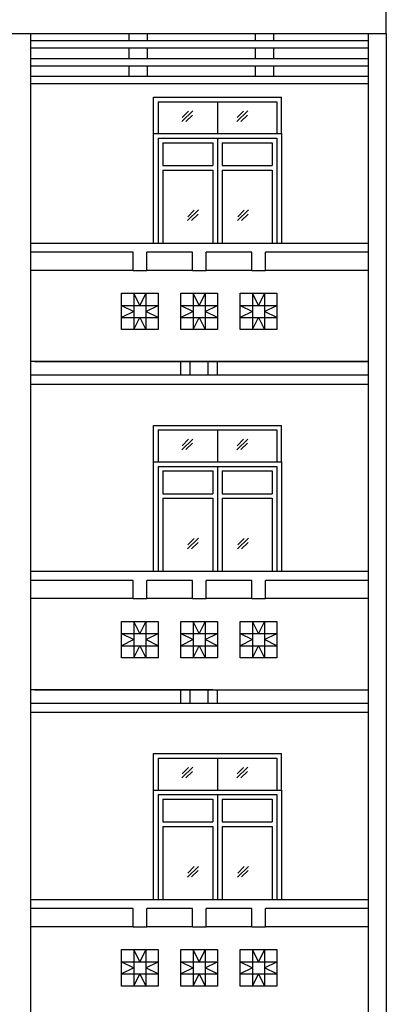
# Model space of a CAD drawing. Extents: x 1001570 to 1336582, y -3430 to 131379.
# Drawn here: x 1039039 to 1043056, y 108995 to 119795 of the extents above; entities that cross this region are included whole.
import ezdxf

# ---------------------------------------------------------------- set-up
doc = ezdxf.new("R2010")
doc.units = 0
doc.header["$LTSCALE"] = 100
doc.header["$MEASUREMENT"] = 0
for name, color, linetype in [('COT', 231, 'CONTINUOUS'), ('CUADI', 31, 'CONTINUOUS'), ('DIM', 251, 'CONTINUOUS'), ('TRUC', 251, 'CONTINUOUS'), ('TUONG', 1, 'CONTINUOUS')]:
    doc.layers.add(name, color=color, linetype=linetype)

msp = doc.modelspace()

# ---------------------------------------------------------------- linework, layer by layer
at = {"layer": 'COT', "color": 0}
for p, q in [((1040289.4548, 116795.4894), (1040289.4548, 116395.4894)), ((1040356.1215, 116662.156), (1040289.4548, 116795.4894)), ((1040422.7881, 116795.4894), (1040356.1215, 116662.156)), ((1040422.7881, 116795.4894), (1040422.7881, 116395.4894)), ((1040939.4548, 116795.4894), (1040939.4548, 116395.4894)), ((1041006.1215, 116662.156), (1040939.4548, 116795.4894)), ((1041072.7881, 116795.4894), (1041006.1215, 116662.156)), ((1041072.7881, 116795.4894), (1041072.7881, 116395.4894)), ((1041589.4548, 116795.4894), (1041589.4548, 116395.4894)), ((1041656.1215, 116662.156), (1041589.4548, 116795.4894)), ((1041722.7881, 116795.4894), (1041656.1215, 116662.156)), ((1041722.7881, 116795.4894), (1041722.7881, 116395.4894)), ((1040156.1215, 116662.156), (1040556.1215, 116662.156)), ((1040156.1215, 116662.156), (1040289.4548, 116595.4894)), ((1040422.7881, 116595.4894), (1040556.1215, 116662.156)), ((1040806.1215, 116662.156), (1041206.1215, 116662.156)), ((1040806.1215, 116662.156), (1040939.4548, 116595.4894)), ((1041072.7881, 116595.4894), (1041206.1215, 116662.156)), ((1041456.1215, 116662.156), (1041856.1215, 116662.156)), ((1041456.1215, 116662.156), (1041589.4548, 116595.4894)), ((1041722.7881, 116595.4894), (1041856.1215, 116662.156)), ((1040289.4548, 116595.4894), (1040156.1215, 116528.8227)), ((1040556.1215, 116528.8227), (1040422.7881, 116595.4894)), ((1040939.4548, 116595.4894), (1040806.1215, 116528.8227)), ((1041206.1215, 116528.8227), (1041072.7881, 116595.4894)), ((1041589.4548, 116595.4894), (1041456.1215, 116528.8227)), ((1041856.1215, 116528.8227), (1041722.7881, 116595.4894)), ((1040156.1215, 116528.8227), (1040556.1215, 116528.8227)), ((1040289.4548, 116395.4894), (1040356.1215, 116528.8227)), ((1040356.1215, 116528.8227), (1040422.7881, 116395.4894)), ((1040806.1215, 116528.8227), (1041206.1215, 116528.8227)), ((1040939.4548, 116395.4894), (1041006.1215, 116528.8227)), ((1041006.1215, 116528.8227), (1041072.7881, 116395.4894)), ((1041456.1215, 116528.8227), (1041856.1215, 116528.8227)), ((1041589.4548, 116395.4894), (1041656.1215, 116528.8227)), ((1041656.1215, 116528.8227), (1041722.7881, 116395.4894)), ((1040289.4548, 113195.4894), (1040289.4548, 112795.4894)), ((1040356.1215, 113062.156), (1040289.4548, 113195.4894)), ((1040422.7881, 113195.4894), (1040356.1215, 113062.156)), ((1040422.7881, 113195.4894), (1040422.7881, 112795.4894)), ((1040939.4548, 113195.4894), (1040939.4548, 112795.4894)), ((1041006.1215, 113062.156), (1040939.4548, 113195.4894)), ((1041072.7881, 113195.4894), (1041006.1215, 113062.156)), ((1041072.7881, 113195.4894), (1041072.7881, 112795.4894)), ((1041589.4548, 113195.4894), (1041589.4548, 112795.4894)), ((1041656.1215, 113062.156), (1041589.4548, 113195.4894)), ((1041722.7881, 113195.4894), (1041656.1215, 113062.156)), ((1041722.7881, 113195.4894), (1041722.7881, 112795.4894)), ((1040156.1215, 113062.156), (1040556.1215, 113062.156)), ((1040156.1215, 113062.156), (1040289.4548, 112995.4894)), ((1040289.4548, 112995.4894), (1040156.1215, 112928.8227)), ((1040422.7881, 112995.4894), (1040556.1215, 113062.156)), ((1040556.1215, 112928.8227), (1040422.7881, 112995.4894)), ((1040806.1215, 113062.156), (1041206.1215, 113062.156)), ((1040806.1215, 113062.156), (1040939.4548, 112995.4894)), ((1040939.4548, 112995.4894), (1040806.1215, 112928.8227)), ((1041072.7881, 112995.4894), (1041206.1215, 113062.156)), ((1041206.1215, 112928.8227), (1041072.7881, 112995.4894)), ((1041456.1215, 113062.156), (1041856.1215, 113062.156)), ((1041456.1215, 113062.156), (1041589.4548, 112995.4894)), ((1041589.4548, 112995.4894), (1041456.1215, 112928.8227)), ((1041722.7881, 112995.4894), (1041856.1215, 113062.156)), ((1041856.1215, 112928.8227), (1041722.7881, 112995.4894)), ((1040156.1215, 112928.8227), (1040556.1215, 112928.8227)), ((1040289.4548, 112795.4894), (1040356.1215, 112928.8227)), ((1040356.1215, 112928.8227), (1040422.7881, 112795.4894)), ((1040806.1215, 112928.8227), (1041206.1215, 112928.8227)), ((1040939.4548, 112795.4894), (1041006.1215, 112928.8227)), ((1041006.1215, 112928.8227), (1041072.7881, 112795.4894)), ((1041456.1215, 112928.8227), (1041856.1215, 112928.8227)), ((1041589.4548, 112795.4894), (1041656.1215, 112928.8227)), ((1041656.1215, 112928.8227), (1041722.7881, 112795.4894)), ((1040289.4548, 109595.4894), (1040289.4548, 109195.4894)), ((1040356.1215, 109462.156), (1040289.4548, 109595.4894)), ((1040422.7881, 109595.4894), (1040356.1215, 109462.156)), ((1040422.7881, 109595.4894), (1040422.7881, 109195.4894)), ((1040939.4548, 109595.4894), (1040939.4548, 109195.4894)), ((1041006.1215, 109462.156), (1040939.4548, 109595.4894)), ((1041072.7881, 109595.4894), (1041006.1215, 109462.156)), ((1041072.7881, 109595.4894), (1041072.7881, 109195.4894)), ((1041589.4548, 109595.4894), (1041589.4548, 109195.4894)), ((1041656.1215, 109462.156), (1041589.4548, 109595.4894)), ((1041722.7881, 109595.4894), (1041656.1215, 109462.156)), ((1041722.7881, 109595.4894), (1041722.7881, 109195.4894)), ((1040156.1215, 109462.156), (1040556.1215, 109462.156)), ((1040156.1215, 109462.156), (1040289.4548, 109395.4894)), ((1040422.7881, 109395.4894), (1040556.1215, 109462.156)), ((1040806.1215, 109462.156), (1041206.1215, 109462.156)), ((1040806.1215, 109462.156), (1040939.4548, 109395.4894)), ((1041072.7881, 109395.4894), (1041206.1215, 109462.156)), ((1041456.1215, 109462.156), (1041856.1215, 109462.156)), ((1041456.1215, 109462.156), (1041589.4548, 109395.4894)), ((1041722.7881, 109395.4894), (1041856.1215, 109462.156)), ((1040289.4548, 109395.4894), (1040156.1215, 109328.8227)), ((1040156.1215, 109328.8227), (1040556.1215, 109328.8227)), ((1040289.4548, 109195.4894), (1040356.1215, 109328.8227)), ((1040356.1215, 109328.8227), (1040422.7881, 109195.4894)), ((1040556.1215, 109328.8227), (1040422.7881, 109395.4894)), ((1040939.4548, 109395.4894), (1040806.1215, 109328.8227)), ((1040806.1215, 109328.8227), (1041206.1215, 109328.8227)), ((1040939.4548, 109195.4894), (1041006.1215, 109328.8227)), ((1041006.1215, 109328.8227), (1041072.7881, 109195.4894)), ((1041206.1215, 109328.8227), (1041072.7881, 109395.4894)), ((1041589.4548, 109395.4894), (1041456.1215, 109328.8227)), ((1041456.1215, 109328.8227), (1041856.1215, 109328.8227)), ((1041589.4548, 109195.4894), (1041656.1215, 109328.8227)), ((1041656.1215, 109328.8227), (1041722.7881, 109195.4894)), ((1041856.1215, 109328.8227), (1041722.7881, 109395.4894))]:
    msp.add_line(p, q, dxfattribs=at)
at = {"layer": 'CUADI', "color": 0}
for p, q in [((1040281.1215, 117045.4894), (1040281.1215, 117245.4894)), ((1040431.1215, 117045.4894), (1040431.1215, 117245.4894)), ((1040931.1215, 117045.4894), (1040931.1215, 117245.4894)), ((1041081.1215, 117045.4894), (1041081.1215, 117245.4894)), ((1041581.1215, 117045.4894), (1041581.1215, 117245.4894)), ((1041731.1215, 117045.4894), (1041731.1215, 117245.4894)), ((1040281.1215, 117045.4894), (1040431.1215, 117045.4894)), ((1040931.1215, 117045.4894), (1041081.1215, 117045.4894)), ((1041581.1215, 117045.4894), (1041731.1215, 117045.4894)), ((1040806.1215, 115895.4894), (1040806.1215, 116045.4894)), ((1040906.1215, 115895.4894), (1040906.1215, 116045.4894)), ((1041106.1215, 115895.4894), (1041106.1215, 116045.4894)), ((1041206.1215, 115895.4894), (1041206.1215, 116045.4894)), ((1040281.1215, 113445.4894), (1040281.1215, 113645.4894)), ((1040431.1215, 113445.4894), (1040431.1215, 113645.4894)), ((1040931.1215, 113445.4894), (1040931.1215, 113645.4894)), ((1041081.1215, 113445.4894), (1041081.1215, 113645.4894)), ((1041581.1215, 113445.4894), (1041581.1215, 113645.4894)), ((1041731.1215, 113445.4894), (1041731.1215, 113645.4894)), ((1040281.1215, 113445.4894), (1040431.1215, 113445.4894)), ((1040931.1215, 113445.4894), (1041081.1215, 113445.4894)), ((1041581.1215, 113445.4894), (1041731.1215, 113445.4894)), ((1040806.1215, 112295.4894), (1040806.1215, 112445.4894)), ((1040906.1215, 112295.4894), (1040906.1215, 112445.4894)), ((1041106.1215, 112295.4894), (1041106.1215, 112445.4894)), ((1041206.1215, 112295.4894), (1041206.1215, 112445.4894)), ((1040281.1215, 109845.4894), (1040281.1215, 110045.4894)), ((1040431.1215, 109845.4894), (1040431.1215, 110045.4894)), ((1040931.1215, 109845.4894), (1040931.1215, 110045.4894)), ((1041081.1215, 109845.4894), (1041081.1215, 110045.4894)), ((1041581.1215, 109845.4894), (1041581.1215, 110045.4894)), ((1041731.1215, 109845.4894), (1041731.1215, 110045.4894)), ((1040281.1215, 109845.4894), (1040431.1215, 109845.4894)), ((1040931.1215, 109845.4894), (1041081.1215, 109845.4894)), ((1041581.1215, 109845.4894), (1041731.1215, 109845.4894))]:
    msp.add_line(p, q, dxfattribs=at)
for points in [[(1039156.1215, 117345.4894), (1042856.1215, 117345.4894)], [(1040281.1215, 117245.4894), (1039156.1215, 117245.4894)], [(1040931.1215, 117245.4894), (1040431.1215, 117245.4894)], [(1041581.1215, 117245.4894), (1041081.1215, 117245.4894)], [(1042856.1215, 117245.4894), (1041731.1215, 117245.4894)], [(1040281.1215, 117045.4894), (1039156.1215, 117045.4894)], [(1040931.1215, 117045.4894), (1040431.1215, 117045.4894)], [(1041581.1215, 117045.4894), (1041081.1215, 117045.4894)], [(1042856.1215, 117045.4894), (1041731.1215, 117045.4894)], [(1042856.1215, 116045.4894), (1039156.1215, 116045.4894)], [(1039206.1215, 116045.4894), (1042856.1215, 116045.4894)], [(1039206.1215, 116045.4894), (1042856.1215, 116045.4894)], [(1042856.1215, 115895.4894), (1039156.1215, 115895.4894)], [(1042856.1215, 115795.4894), (1039156.1215, 115795.4894)], [(1039156.1215, 113745.4894), (1042856.1215, 113745.4894)], [(1040281.1215, 113645.4894), (1039156.1215, 113645.4894)], [(1040931.1215, 113645.4894), (1040431.1215, 113645.4894)], [(1041581.1215, 113645.4894), (1041081.1215, 113645.4894)], [(1042856.1215, 113645.4894), (1041731.1215, 113645.4894)], [(1040281.1215, 113445.4894), (1039156.1215, 113445.4894)], [(1040931.1215, 113445.4894), (1040431.1215, 113445.4894)], [(1041581.1215, 113445.4894), (1041081.1215, 113445.4894)], [(1042856.1215, 113445.4894), (1041731.1215, 113445.4894)], [(1041156.1215, 112445.4894), (1039156.1215, 112445.4894)], [(1039206.1215, 112445.4894), (1041156.1215, 112445.4894)], [(1039206.1215, 112445.4894), (1042856.1215, 112445.4894)], [(1042856.1215, 112295.4894), (1039156.1215, 112295.4894)], [(1042856.1215, 112195.4894), (1039156.1215, 112195.4894)], [(1039156.1215, 110145.4894), (1042856.1215, 110145.4894)], [(1040281.1215, 110045.4894), (1039156.1215, 110045.4894)], [(1040931.1215, 110045.4894), (1040431.1215, 110045.4894)], [(1041581.1215, 110045.4894), (1041081.1215, 110045.4894)], [(1042856.1215, 110045.4894), (1041731.1215, 110045.4894)], [(1040281.1215, 109845.4894), (1039156.1215, 109845.4894)], [(1040931.1215, 109845.4894), (1040431.1215, 109845.4894)], [(1041581.1215, 109845.4894), (1041081.1215, 109845.4894)], [(1042856.1215, 109845.4894), (1041731.1215, 109845.4894)]]:
    msp.add_lwpolyline(points, dxfattribs=at)
at = {"layer": 'DIM', "color": 0}
for p, q in [((1040239.4548, 119565.4894), (1040239.4548, 119645.4894)), ((1040439.4548, 119565.4894), (1040439.4548, 119645.4894)), ((1041622.7881, 119565.4894), (1041622.7881, 119645.4894)), ((1041822.7881, 119565.4894), (1041822.7881, 119645.4894)), ((1040239.4548, 119370.4894), (1040239.4548, 119485.4894)), ((1040439.4548, 119370.4894), (1040439.4548, 119485.4894)), ((1041622.7881, 119370.4894), (1041622.7881, 119485.4894)), ((1041822.7881, 119370.4894), (1041822.7881, 119485.4894)), ((1040239.4548, 119175.4894), (1040239.4548, 119290.4894)), ((1040439.4548, 119175.4894), (1040439.4548, 119290.4894)), ((1041622.7881, 119175.4894), (1041622.7881, 119290.4894)), ((1041822.7881, 119175.4894), (1041822.7881, 119290.4894)), ((1040506.1215, 118945.4894), (1041906.1215, 118945.4894)), ((1041906.1215, 118545.4894), (1041906.1215, 118945.4894)), ((1040556.1215, 118895.4894), (1041856.1215, 118895.4894)), ((1040556.1215, 118895.4894), (1040556.1215, 118545.4894)), ((1041206.1215, 118895.4894), (1041206.1215, 118545.4894)), ((1041856.1215, 118895.4894), (1041856.1215, 118545.4894)), ((1040816.6252, 118678.5858), (1040937.3359, 118795.9632)), ((1040819.7216, 118722.156), (1040890.4323, 118792.8667)), ((1040860.265, 118680.4613), (1040932.9275, 118749.1647)), ((1041417.6917, 118678.5858), (1041538.4024, 118795.9632)), ((1041420.7881, 118722.156), (1041491.4988, 118792.8667)), ((1041461.3315, 118680.4613), (1041533.994, 118749.1647)), ((1040506.1215, 118545.4894), (1041906.1215, 118545.4894)), ((1040556.1215, 118495.4894), (1040556.1215, 117345.4894)), ((1040556.1215, 118495.4894), (1041856.1215, 118495.4894)), ((1041206.1215, 118495.4894), (1041206.1215, 117345.4894)), ((1041856.1215, 118495.4894), (1041856.1215, 117345.4894)), ((1041906.1215, 118545.4894), (1041906.1215, 117345.4894)), ((1040606.1215, 118445.4894), (1040606.1215, 118195.4894)), ((1040606.1215, 118445.4894), (1041156.1215, 118445.4894)), ((1041156.1215, 118445.4894), (1041156.1215, 118195.4894)), ((1041256.1215, 118445.4894), (1041256.1215, 118195.4894)), ((1041256.1215, 118445.4894), (1041806.1215, 118445.4894)), ((1041806.1215, 118445.4894), (1041806.1215, 118195.4894)), ((1040606.1215, 118195.4894), (1041156.1215, 118195.4894)), ((1041256.1215, 118195.4894), (1041806.1215, 118195.4894)), ((1040606.1215, 118145.4894), (1041156.1215, 118145.4894)), ((1040606.1215, 118145.4894), (1040606.1215, 117345.4894)), ((1041156.1215, 118145.4894), (1041156.1215, 117345.4894)), ((1041256.1215, 118145.4894), (1041806.1215, 118145.4894)), ((1041256.1215, 118145.4894), (1041256.1215, 117345.4894)), ((1041806.1215, 118145.4894), (1041806.1215, 117345.4894)), ((1040877.025, 117591.1658), (1040997.7357, 117708.5432)), ((1040880.1215, 117634.736), (1040950.8321, 117705.4467)), ((1040920.6648, 117593.0413), (1040993.3274, 117661.7447)), ((1041426.579, 117591.1658), (1041547.2897, 117708.5432)), ((1041429.6754, 117634.736), (1041500.3861, 117705.4467)), ((1041470.2188, 117593.0413), (1041542.8813, 117661.7447)), ((1040506.1215, 115345.4894), (1041906.1215, 115345.4894)), ((1041906.1215, 114945.4894), (1041906.1215, 115345.4894)), ((1040556.1215, 115295.4894), (1041856.1215, 115295.4894)), ((1040556.1215, 115295.4894), (1040556.1215, 114945.4894)), ((1041206.1215, 115295.4894), (1041206.1215, 114945.4894)), ((1041856.1215, 115295.4894), (1041856.1215, 114945.4894)), ((1040816.6252, 115078.5858), (1040937.3359, 115195.9632)), ((1040819.7216, 115122.156), (1040890.4323, 115192.8667)), ((1040860.265, 115080.4613), (1040932.9275, 115149.1647)), ((1041417.6917, 115078.5858), (1041538.4024, 115195.9632)), ((1041420.7881, 115122.156), (1041491.4988, 115192.8667)), ((1041461.3315, 115080.4613), (1041533.994, 115149.1647)), ((1040506.1215, 114945.4894), (1041906.1215, 114945.4894)), ((1041906.1215, 114945.4894), (1041906.1215, 113745.4894)), ((1040556.1215, 114895.4894), (1040556.1215, 113745.4894)), ((1040556.1215, 114895.4894), (1041856.1215, 114895.4894)), ((1040606.1215, 114845.4894), (1040606.1215, 114595.4894)), ((1040606.1215, 114845.4894), (1041156.1215, 114845.4894)), ((1041156.1215, 114845.4894), (1041156.1215, 114595.4894)), ((1041206.1215, 114895.4894), (1041206.1215, 113745.4894)), ((1041256.1215, 114845.4894), (1041256.1215, 114595.4894)), ((1041256.1215, 114845.4894), (1041806.1215, 114845.4894)), ((1041806.1215, 114845.4894), (1041806.1215, 114595.4894)), ((1041856.1215, 114895.4894), (1041856.1215, 113745.4894)), ((1040606.1215, 114595.4894), (1041156.1215, 114595.4894)), ((1041256.1215, 114595.4894), (1041806.1215, 114595.4894)), ((1040606.1215, 114545.4894), (1041156.1215, 114545.4894)), ((1040606.1215, 114545.4894), (1040606.1215, 113745.4894)), ((1041156.1215, 114545.4894), (1041156.1215, 113745.4894)), ((1041256.1215, 114545.4894), (1041806.1215, 114545.4894)), ((1041256.1215, 114545.4894), (1041256.1215, 113745.4894)), ((1041806.1215, 114545.4894), (1041806.1215, 113745.4894)), ((1040877.025, 113991.1658), (1040997.7357, 114108.5432)), ((1040880.1215, 114034.736), (1040950.8321, 114105.4467)), ((1041426.579, 113991.1658), (1041547.2897, 114108.5432)), ((1041429.6754, 114034.736), (1041500.3861, 114105.4467)), ((1040506.1215, 111745.4894), (1041906.1215, 111745.4894)), ((1040556.1215, 111695.4894), (1041856.1215, 111695.4894)), ((1040556.1215, 111695.4894), (1040556.1215, 111345.4894)), ((1041206.1215, 111695.4894), (1041206.1215, 111345.4894)), ((1041856.1215, 111695.4894), (1041856.1215, 111345.4894)), ((1041906.1215, 111345.4894), (1041906.1215, 111745.4894)), ((1040816.6252, 111478.5858), (1040937.3359, 111595.9632)), ((1040819.7216, 111522.156), (1040890.4323, 111592.8667)), ((1041417.6917, 111478.5858), (1041538.4024, 111595.9632)), ((1041420.7881, 111522.156), (1041491.4988, 111592.8667)), ((1040860.265, 111480.4613), (1040932.9275, 111549.1647)), ((1041461.3315, 111480.4613), (1041533.994, 111549.1647)), ((1040506.1215, 111345.4894), (1041906.1215, 111345.4894)), ((1040556.1215, 111295.4894), (1040556.1215, 110145.4894)), ((1040556.1215, 111295.4894), (1041856.1215, 111295.4894)), ((1040606.1215, 111245.4894), (1040606.1215, 110995.4894)), ((1040606.1215, 111245.4894), (1041156.1215, 111245.4894)), ((1041156.1215, 111245.4894), (1041156.1215, 110995.4894)), ((1041206.1215, 111295.4894), (1041206.1215, 110145.4894)), ((1041256.1215, 111245.4894), (1041256.1215, 110995.4894)), ((1041256.1215, 111245.4894), (1041806.1215, 111245.4894)), ((1041806.1215, 111245.4894), (1041806.1215, 110995.4894)), ((1041856.1215, 111295.4894), (1041856.1215, 110145.4894)), ((1041906.1215, 111345.4894), (1041906.1215, 110145.4894)), ((1040606.1215, 110995.4894), (1041156.1215, 110995.4894)), ((1040606.1215, 110945.4894), (1041156.1215, 110945.4894)), ((1040606.1215, 110945.4894), (1040606.1215, 110145.4894)), ((1041156.1215, 110945.4894), (1041156.1215, 110145.4894)), ((1041256.1215, 110995.4894), (1041806.1215, 110995.4894)), ((1041256.1215, 110945.4894), (1041806.1215, 110945.4894)), ((1041256.1215, 110945.4894), (1041256.1215, 110145.4894)), ((1041806.1215, 110945.4894), (1041806.1215, 110145.4894)), ((1040877.025, 110391.1658), (1040997.7357, 110508.5432)), ((1040880.1215, 110434.736), (1040950.8321, 110505.4467)), ((1041426.579, 110391.1658), (1041547.2897, 110508.5432)), ((1041429.6754, 110434.736), (1041500.3861, 110505.4467))]:
    msp.add_line(p, q, dxfattribs=at)
for points in [[(1039156.1215, 119565.4894), (1042856.1215, 119565.4894)], [(1039156.1215, 119485.4894), (1042856.1215, 119485.4894)], [(1039156.1215, 119370.4894), (1042856.1215, 119370.4894)], [(1039156.1215, 119290.4894), (1042856.1215, 119290.4894)], [(1039156.1215, 119175.4894), (1042856.1215, 119175.4894)], [(1039156.1215, 119095.4894), (1042856.1215, 119095.4894)], [(1040506.1215, 117345.4894), (1040506.1215, 118945.4894)], [(1040506.1215, 118945.4894), (1041706.1215, 118945.4894)], [(1040506.1215, 118545.4894), (1041706.1215, 118545.4894)], [(1040156.1215, 116795.4894), (1040556.1215, 116795.4894), (1040556.1215, 116395.4894), (1040156.1215, 116395.4894), (1040156.1215, 116795.4894)], [(1040806.1215, 116795.4894), (1041206.1215, 116795.4894), (1041206.1215, 116395.4894), (1040806.1215, 116395.4894), (1040806.1215, 116795.4894)], [(1041456.1215, 116795.4894), (1041856.1215, 116795.4894), (1041856.1215, 116395.4894), (1041456.1215, 116395.4894), (1041456.1215, 116795.4894)], [(1040506.1215, 113745.4894), (1040506.1215, 115345.4894)], [(1040506.1215, 115345.4894), (1041706.1215, 115345.4894)], [(1040506.1215, 114945.4894), (1041706.1215, 114945.4894)], [(1040156.1215, 113195.4894), (1040556.1215, 113195.4894), (1040556.1215, 112795.4894), (1040156.1215, 112795.4894), (1040156.1215, 113195.4894)], [(1040806.1215, 113195.4894), (1041206.1215, 113195.4894), (1041206.1215, 112795.4894), (1040806.1215, 112795.4894), (1040806.1215, 113195.4894)], [(1041456.1215, 113195.4894), (1041856.1215, 113195.4894), (1041856.1215, 112795.4894), (1041456.1215, 112795.4894), (1041456.1215, 113195.4894)], [(1040506.1215, 110145.4894), (1040506.1215, 111745.4894)], [(1040506.1215, 111745.4894), (1041706.1215, 111745.4894)], [(1040506.1215, 111345.4894), (1041706.1215, 111345.4894)], [(1040156.1215, 109595.4894), (1040556.1215, 109595.4894), (1040556.1215, 109195.4894), (1040156.1215, 109195.4894), (1040156.1215, 109595.4894)], [(1040806.1215, 109595.4894), (1041206.1215, 109595.4894), (1041206.1215, 109195.4894), (1040806.1215, 109195.4894), (1040806.1215, 109595.4894)], [(1041456.1215, 109595.4894), (1041856.1215, 109595.4894), (1041856.1215, 109195.4894), (1041456.1215, 109195.4894), (1041456.1215, 109595.4894)]]:
    msp.add_lwpolyline(points, dxfattribs=at)
at = {"layer": 'TRUC', "color": 0}
for p, q in [((1040920.6648, 113993.0413), (1040993.3274, 114061.7447)), ((1041470.2188, 113993.0413), (1041542.8813, 114061.7447)), ((1040920.6648, 110393.0413), (1040993.3274, 110461.7447)), ((1041470.2188, 110393.0413), (1041542.8813, 110461.7447))]:
    msp.add_line(p, q, dxfattribs=at)
at = {"layer": 'TUONG', "color": 0}
for p, q in [((1043056.1215, 119645.4894), (1043056.1215, 120145.4894)), ((1039156.1215, 119645.4894), (1039156.1215, 109145.4894)), ((1039156.1215, 119645.4894), (1039156.1215, 105545.4894)), ((1042856.1215, 119645.4894), (1042856.1215, 105545.4894)), ((1043056.1215, 119645.4894), (1043056.1215, 105545.4894))]:
    msp.add_line(p, q, dxfattribs=at)
msp.add_lwpolyline([(1010456.0406, 119645.4894), (1043056.1215, 119645.4894)], dxfattribs=at)

doc.saveas('drawing.dxf')
